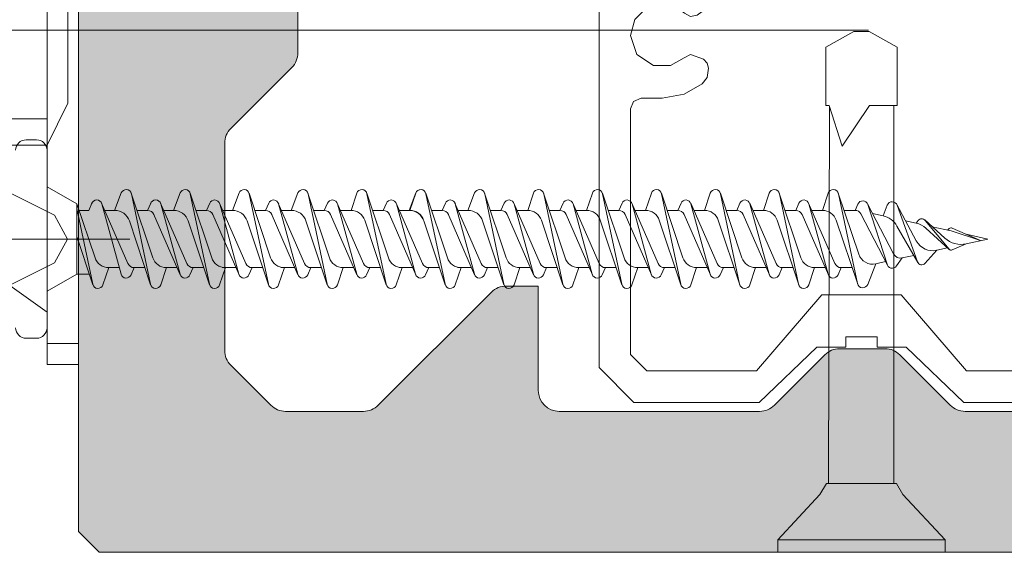
# Model space of a CAD drawing. Units: millimetres. Extents: x -2150 to 850, y 4140 to 5316.
# Drawn here: x 370 to 379, y 4214 to 4220 of the extents above; entities that cross this region are included whole.
import ezdxf

# ---------------------------------------------------------------- set-up
doc = ezdxf.new("R2010")
doc.units = ezdxf.units.MM
doc.header["$LTSCALE"] = 5.08
doc.layers.add('ルーバー', color=30, linetype='Continuous', lineweight=0)
doc.layers.add('一般', color=7, linetype='Continuous', lineweight=0)

# ---------------------------------------------------------------- blocks, each defined once
blk = doc.blocks.new('グループ-252-1')
at = {"layer": 'ルーバー', "linetype": 'Continuous', "lineweight": 0}
h = blk.add_hatch(color=254, dxfattribs=at)
h.paths.add_polyline_path([(1853.158301846165, 21072.24446162907), (1926.158292806177, 21072.24446162907), (1927.158297345279, 21073.24446599945), (1927.158297345279, 21121.24445725904), (1926.158292806412, 21122.24446162907), (1853.158301883979, 21122.24446162907), (1852.158297345279, 21121.2444572592), (1852.158297345279, 21073.24446597344)])
edge = h.paths.add_edge_path()
edge.add_line((1919.865404126465, 21101.95156841026), (1916.951190564092, 21099.03735484788))
edge.add_arc((1917.658297345277, 21098.33024806669), 0.9999999999998472, 134.9999999998342, 179.9999999997916)
edge.add_line((1916.658297345278, 21098.3302480667), (1916.658297345278, 21096.15867519144))
edge.add_arc((1917.658297345267, 21096.15867519144), 0.9999999999888587, 180, 225.0000000003869)
edge.add_line((1916.951190564092, 21095.45156841026), (1919.865404126468, 21092.53735484788))
edge.add_arc((1919.158297345263, 21091.83024806669), 1.000000000015461, 4.16889633925166e-10, 44.99999999949341, ccw=False)
edge.add_line((1920.158297345279, 21091.8302480667), (1920.158297345277, 21081.90867519144))
edge.add_arc((1919.158297345304, 21081.90867519143), 0.9999999999707465, -45.00000000035931, 1.042224084812915e-09, ccw=False)
edge.add_line((1919.865404126465, 21081.20156841026), (1917.951190564092, 21079.28735484789))
edge.add_arc((1917.244083782905, 21079.99446162907), 1, 270.0000000000391, 315.0000000000921, ccw=False)
edge.add_line((1917.244083782905, 21078.99446162907), (1913.522510907652, 21078.99446162907))
edge.add_arc((1913.522510907653, 21079.99446162907), 0.999999999999365, 224.9999999998986, 269.9999999999609, ccw=False)
edge.add_line((1912.815404126465, 21079.28735484789), (1907.401190564092, 21084.70156841026))
edge.add_arc((1906.694083782904, 21083.99446162907), 0.999999999999365, 44.99999999989868, 89.99999999996092)
edge.add_line((1906.694083782905, 21084.99446162907), (1905.158297345279, 21084.99446162907))
edge.add_line((1905.158297345279, 21084.99446162907), (1905.158297345279, 21079.99446162907))
edge.add_arc((1904.158297345273, 21079.99446162908), 1.000000000007276, 270.0000000002866, 359.9999999995831, ccw=False)
edge.add_line((1904.158297345278, 21078.99446162907), (1894.572510907651, 21078.99446162907))
edge.add_arc((1894.572510907655, 21079.99446162908), 1.000000000013835, 225.0000000005435, 269.99999999979156, ccw=False)
edge.add_line((1893.865404126465, 21079.28735484788), (1891.451190564092, 21081.70156841026))
edge.add_arc((1890.744083782905, 21080.99446162907), 0.9999999999988827, 44.9999999999263, 89.99999999997397)
edge.add_line((1890.744083782906, 21081.99446162907), (1888.572510907652, 21081.99446162907))
edge.add_arc((1888.572510907652, 21080.99446162907), 1, 90.00000000003908, 135.0000000000921)
edge.add_line((1887.865404126465, 21081.70156841026), (1885.451190564092, 21079.28735484789))
edge.add_arc((1884.744083782905, 21079.99446162907), 1, 270.0000000000391, 315.0000000001013, ccw=False)
edge.add_line((1884.744083782905, 21078.99446162907), (1875.158297345278, 21078.99446162907))
edge.add_arc((1875.158297345284, 21079.99446162908), 1.00000000000523, 180.0000000004169, 269.9999999997004, ccw=False)
edge.add_line((1874.158297345278, 21079.99446162907), (1874.158297345278, 21084.99446162907))
edge.add_line((1874.158297345278, 21084.99446162907), (1872.622510907652, 21084.99446162907))
edge.add_arc((1872.622510907653, 21083.99446162907), 1, 90.00000000003908, 135.0000000000921)
edge.add_line((1871.915404126466, 21084.70156841026), (1866.501190564094, 21079.28735484788))
edge.add_arc((1865.794083782916, 21079.99446162906), 0.999999999992724, 269.9999999994268, 314.9999999997513, ccw=False)
edge.add_line((1865.794083782906, 21078.99446162907), (1862.072510907652, 21078.99446162907))
edge.add_arc((1862.072510907652, 21079.99446162907), 0.9999999999988827, 224.9999999999263, 269.99999999997397, ccw=False)
edge.add_line((1861.365404126465, 21079.28735484789), (1859.451190564092, 21081.20156841026))
edge.add_arc((1860.158297345277, 21081.90867519145), 0.9999999999984084, 180.0000000002084, 225.0000000001566, ccw=False)
edge.add_line((1859.158297345279, 21081.90867519144), (1859.158297345278, 21091.8302480667))
edge.add_arc((1860.158297345277, 21091.83024806669), 1.000000000000008, 134.9999999998434, 179.9999999997916, ccw=False)
edge.add_line((1859.451190564092, 21092.53735484788), (1862.365404126467, 21095.45156841026))
edge.add_arc((1861.658297345263, 21096.15867519145), 1.000000000016568, 315.0000000004974, 359.9999999995831)
edge.add_line((1862.658297345278, 21096.15867519144), (1862.658297345279, 21098.3302480667))
edge.add_arc((1861.658297345284, 21098.3302480667), 0.9999999999949978, 359.9999999997916, 405.0000000001566)
edge.add_line((1862.365404126465, 21099.03735484789), (1859.45119056409, 21101.95156841026))
edge.add_arc((1860.158297345295, 21102.65867519145), 1.000000000016371, 180.0000000004169, 224.9999999994934, ccw=False)
edge.add_line((1859.158297345278, 21102.65867519144), (1859.158297345278, 21112.5802480667))
edge.add_arc((1860.158297345277, 21112.58024806669), 1.000000000000008, 134.9999999998434, 179.9999999997916, ccw=False)
edge.add_line((1859.451190564092, 21113.28735484788), (1861.365404126465, 21115.20156841026))
edge.add_arc((1862.072510907652, 21114.49446162907), 1, 90.00000000003911, 135.0000000000921, ccw=False)
edge.add_line((1862.072510907652, 21115.49446162907), (1865.794083782906, 21115.49446162907))
edge.add_arc((1865.794083782905, 21114.49446162907), 0.9999999999992042, 44.999999999907914, 89.99999999996089, ccw=False)
edge.add_line((1866.501190564092, 21115.20156841026), (1871.915404126466, 21109.78735484789))
edge.add_arc((1872.622510907652, 21110.49446162907), 0.9999999999988827, 224.9999999999263, 269.9999999999739)
edge.add_line((1872.622510907652, 21109.49446162907), (1874.158297345278, 21109.49446162907))
edge.add_line((1874.158297345278, 21109.49446162907), (1874.158297345278, 21114.49446162907))
edge.add_arc((1875.158297345276, 21114.49446162907), 1, 89.99999999986971, 179.9999999997916, ccw=False)
edge.add_line((1875.158297345278, 21115.49446162907), (1884.744083782908, 21115.49446162907))
edge.add_arc((1884.744083782909, 21114.49446162909), 0.9999999999831264, 44.999999999355225, 90.00000000006509, ccw=False)
edge.add_line((1885.451190564092, 21115.20156841026), (1887.865404126465, 21112.78735484789))
edge.add_arc((1888.572510907652, 21113.49446162907), 0.999999999999365, 224.9999999998987, 269.9999999999609)
edge.add_line((1888.572510907652, 21112.49446162907), (1890.744083782906, 21112.49446162907))
edge.add_arc((1890.744083782905, 21113.49446162907), 1, 270.0000000000521, 315.0000000000921)
edge.add_line((1891.451190564092, 21112.78735484789), (1893.865404126465, 21115.20156841026))
edge.add_arc((1894.572510907652, 21114.49446162907), 1, 90.00000000003911, 135.0000000001013, ccw=False)
edge.add_line((1894.572510907652, 21115.49446162907), (1904.158297345279, 21115.49446162907))
edge.add_arc((1904.158297345274, 21114.49446162906), 1.000000000005002, 4.16889633925166e-10, 89.9999999997134, ccw=False)
edge.add_line((1905.158297345279, 21114.49446162907), (1905.158297345279, 21109.49446162907))
edge.add_line((1905.158297345279, 21109.49446162907), (1906.694083782905, 21109.49446162907))
edge.add_arc((1906.694083782904, 21110.49446162907), 1, 270.0000000000391, 315.0000000001013)
edge.add_line((1907.401190564092, 21109.78735484789), (1912.815404126465, 21115.20156841026))
edge.add_arc((1913.522510907653, 21114.49446162907), 1, 90.00000000003911, 135.0000000001013, ccw=False)
edge.add_line((1913.522510907652, 21115.49446162907), (1917.244083782905, 21115.49446162907))
edge.add_arc((1917.244083782905, 21114.49446162907), 0.9999999999992042, 44.999999999907914, 89.99999999996089, ccw=False)
edge.add_line((1917.951190564092, 21115.20156841026), (1919.865404126465, 21113.28735484788))
edge.add_arc((1919.15829734528, 21112.58024806669), 0.9999999999986358, 2.0838797354372218e-10, 45.000000000147395, ccw=False)
edge.add_line((1920.158297345279, 21112.5802480667), (1920.158297345279, 21102.65867519144))
edge.add_arc((1919.158297345281, 21102.65867519145), 1.000000000000008, 314.9999999998434, 359.99999999979156, ccw=False)
at = {"layer": 'ルーバー', "color": 7, "linetype": 'Continuous', "lineweight": 0, "flags": 128}
blk.add_lwpolyline([(1853.158301846165, 21072.24446162907), (1926.158292806177, 21072.24446162907), (1927.158297345279, 21073.24446599945), (1927.158297345279, 21121.24445725904), (1926.158292806412, 21122.24446162907), (1853.158301883979, 21122.24446162907), (1852.158297345279, 21121.2444572592), (1852.158297345279, 21073.24446597344)], close=True, dxfattribs=at)
blk.add_lwpolyline([(1904.158297345278, 21078.99446162907), (1894.572510907651, 21078.99446162907, -0.1989123673762472), (1893.865404126465, 21079.28735484788), (1891.451190564092, 21081.70156841026, 0.1989123673798741), (1890.744083782906, 21081.99446162907), (1888.572510907652, 21081.99446162907, 0.1989123673798986), (1887.865404126465, 21081.70156841026), (1885.451190564092, 21079.28735484789, -0.1989123673799404), (1884.744083782905, 21078.99446162907), (1875.158297345278, 21078.99446162907, -0.4142135623694322), (1874.158297345278, 21079.99446162907), (1874.158297345278, 21084.99446162907), (1872.622510907652, 21084.99446162907, 0.1989123673798986), (1871.915404126466, 21084.70156841026), (1866.501190564094, 21079.28735484788, -0.1989123673811299), (1865.794083782906, 21078.99446162907), (1862.072510907652, 21078.99446162907, -0.1989123673798741), (1861.365404126465, 21079.28735484789), (1859.451190564092, 21081.20156841026, -0.1989123673794229), (1859.158297345279, 21081.90867519144), (1859.158297345278, 21091.8302480667, -0.1989123673794229), (1859.451190564092, 21092.53735484788), (1862.365404126467, 21095.45156841026, 0.1989123673755107), (1862.658297345278, 21096.15867519144), (1862.658297345279, 21098.3302480667, 0.1989123673813138)], format="xyb", dxfattribs=at)
blk = doc.blocks.new('グループ-253-1')
at = {"layer": '一般', "color": 2, "linetype": 'Continuous', "lineweight": 0}
for p, q in [((1889.255305387626, 21097.18046162913), (1887.916162387625, 21096.43031922913)), ((1889.255305387626, 21097.18046162913), (1889.977018387625, 21097.18046162913)), ((1891.316162387627, 21096.43031922913), (1889.977018387625, 21097.18046162913)), ((1887.916162387625, 21093.64446162913), (1887.916162387625, 21096.43031922913)), ((1891.316162387627, 21093.64446162913), (1891.316162387627, 21096.43031922913)), ((1888.07428836481, 21093.64446162913), (1887.916162387625, 21093.64446162913)), ((1888.041466538679, 21075.54869472566), (1888.090432247792, 21093.59393697793)), ((1888.698893805879, 21091.68966722913), (1888.07428836481, 21093.64446162913)), ((1888.698893805879, 21091.68966722913), (1890.002534005879, 21093.64446162913)), ((1891.316162387627, 21093.64446162913), (1890.002534005879, 21093.64446162913)), ((1891.161502761262, 21075.54446162913), (1891.161502761262, 21093.64446162913)), ((1887.936162387626, 21075.54446162913), (1887.631843521723, 21075.01736589169)), ((1887.936162387626, 21075.54446162913), (1891.296162387626, 21075.54446162913)), ((1891.600481253529, 21075.01736589169), (1891.296162387626, 21075.54446162913)), ((1887.631843521726, 21075.01736589169), (1885.616162387626, 21072.84446162913)), ((1893.616162387626, 21072.84446162913), (1891.600481253522, 21075.01736589169)), ((1885.616162387626, 21072.84446162913), (1885.616162387626, 21072.24446162913)), ((1893.616162387626, 21072.84446162913), (1885.616162387626, 21072.84446162913)), ((1893.616162387626, 21072.24446162913), (1893.616162387626, 21072.84446162913)), ((1885.616162387626, 21072.24446162913), (1893.616162387626, 21072.24446162913))]:
    blk.add_line(p, q, dxfattribs=at)
blk = doc.blocks.new('グループ-254-1')
at = {"layer": '一般', "color": 17}
blk.add_blockref('グループ-253-1', (0, 0), dxfattribs=at)
blk = doc.blocks.new('グループ-255-1')
at = {"layer": '一般', "color": 4, "linetype": 'Continuous', "lineweight": 0, "flags": 128}
for points in [[(1902.166362387627, 21112.89844279309), (1902.166362387627, 21081.09121591309), (1900.499695827625, 21079.42454935309), (1894.515760467625, 21079.42454935309), (1891.754716467626, 21082.06009135309), (1890.369174387627, 21082.06009135309), (1890.369174387627, 21082.56209935309), (1888.863150387625, 21082.56209935309), (1888.863150387625, 21082.06009135309), (1887.477608307626, 21082.06009135309), (1884.716564307627, 21079.42454935309), (1878.732628947627, 21079.42454935309), (1877.065962387624, 21081.09121591309), (1877.065962387624, 21112.89844279309), (1878.732628947627, 21114.56510935309), (1884.716564307627, 21114.56510935309), (1887.477608307626, 21111.92956735309), (1888.863150387625, 21111.92956735309), (1888.863150387625, 21111.42755935309), (1890.369174387627, 21111.42755935309), (1890.369174387627, 21111.92956735309), (1891.754716467626, 21111.92956735309), (1894.515760467625, 21114.56510935309), (1900.499695827625, 21114.56510935309)], [(1900.158330387626, 21100.00687735309), (1900.513303648634, 21100.15391209208), (1900.660338387625, 21100.50888535309), (1900.660338387625, 21112.27462722703), (1899.875880261568, 21113.05908535309), (1894.637568033683, 21113.05908535309), (1891.515568609179, 21109.41959926584), (1887.716756166073, 21109.41959926584), (1884.594756741569, 21113.05908535309), (1879.356444513684, 21113.05908535309), (1878.571986387627, 21112.27462722703), (1878.571986387627, 21100.50888535309), (1878.719021126618, 21100.15391209208), (1879.073994387626, 21100.00687735309), (1880.078010387625, 21100.00687735309), (1881.12776339832, 21099.81802820738), (1882.045881747626, 21099.27516166764), (1882.306925907626, 21098.705078589), (1882.23966958853, 21098.3205247825), (1881.761796407501, 21097.96696366492), (1881.442998547195, 21097.90430603291), (1881.152596902529, 21098.04999384764), (1880.831022387626, 21098.2990843958), (1880.078010387625, 21098.50085335309), (1879.324998387628, 21098.2990843958), (1878.773755344916, 21097.74784135309), (1878.571986387627, 21096.99482935309), (1878.877610263739, 21096.08535267326), (1879.667688957325, 21095.54577979824), (1880.488331817925, 21095.54577979824), (1881.12776339832, 21095.91495579331), (1881.442998547195, 21096.08535267326), (1882.055921907625, 21095.85288160458), (1882.23966958853, 21095.66913392368), (1882.306925907626, 21095.41812992368), (1882.238561539362, 21094.97107622166), (1881.998095810025, 21094.67411715099), (1881.12776339832, 21094.1716304988), (1880.078010387625, 21093.98278135309), (1879.073994387626, 21093.98278135309), (1878.719021126618, 21093.8357466141), (1878.571986387627, 21093.48077335309), (1878.571986387627, 21081.71503147915), (1879.356444513684, 21080.93057335309), (1884.594756741569, 21080.93057335309), (1887.716756166073, 21084.57005944034), (1891.515568609179, 21084.57005944034), (1894.637568033683, 21080.93057335309), (1899.875880261568, 21080.93057335309), (1900.660338387625, 21081.71503147915), (1900.660338387625, 21093.48077335309), (1900.513303648634, 21093.8357466141), (1900.158330387626, 21093.98278135309), (1899.154314387627, 21093.98278135309), (1898.104561376932, 21094.1716304988), (1897.234228965227, 21094.67411715099), (1896.993763235893, 21094.97107622166), (1896.925398867626, 21095.41812992368), (1896.992655186722, 21095.66913392368), (1897.176402867627, 21095.85288160458), (1897.789326228057, 21096.08535267326), (1898.104561376932, 21095.91495579331), (1898.743992957327, 21095.54577979824), (1899.564635817927, 21095.54577979824), (1900.354714511513, 21096.08535267326), (1900.660338387625, 21096.99482935309), (1900.458569430336, 21097.74784135309), (1899.907326387624, 21098.2990843958), (1899.154314387627, 21098.50085335309), (1898.401302387626, 21098.2990843958), (1898.079727872723, 21098.04999384764), (1897.789326228057, 21097.90430603291), (1897.470528367751, 21097.96696366492), (1896.992655186722, 21098.3205247825), (1896.925398867626, 21098.705078589), (1897.186443027626, 21099.27516166764), (1898.104561376932, 21099.81802820738), (1899.154314387627, 21100.00687735309)]]:
    blk.add_lwpolyline(points, close=True, dxfattribs=at)
at = {"layer": '一般', "color": 2}
blk.add_blockref('グループ-254-1', (0, 0), dxfattribs=at)
blk = doc.blocks.new('グループ-5036-1')
at = {"layer": '一般', "color": 2, "lineweight": 0}
for p, q in [((1859.530869116996, 21088.61446140592), (1859.846656116995, 21089.45045240592)), ((1860.324564116996, 21089.44098540592), (1861.355485116997, 21086.34622940592)), ((1861.245739116996, 21085.07581740592), (1860.332118116996, 21089.41310440592)), ((1862.342232117022, 21088.61446140592), (1862.658019117021, 21089.45045240592)), ((1863.135927117019, 21089.44098540592), (1864.16684811702, 21086.34622940592)), ((1864.057102117022, 21085.07581740592), (1863.143481117022, 21089.41310440592)), ((1865.199325117021, 21088.61446140592), (1865.474656117021, 21089.44098540592)), ((1865.955927117022, 21089.44098540592), (1866.98684811702, 21086.34622940592)), ((1866.877102117021, 21085.07581740592), (1865.963481117022, 21089.41310440592)), ((1868.01932511702, 21088.61446140592), (1868.294656117021, 21089.44098540592)), ((1858.906413116994, 21088.96222640592), (1860.167266116994, 21086.07144940592)), ((1859.839277116997, 21085.56118940592), (1858.918580116995, 21088.92773340592)), ((1861.109761116997, 21088.61446140592), (1861.261444116997, 21088.96222640592)), ((1861.717776117021, 21088.96222640592), (1862.97862911702, 21086.07144940592)), ((1862.650640117019, 21085.56118940592), (1861.729943117021, 21088.92773340592)), ((1863.92112411702, 21088.61446140592), (1864.07280711702, 21088.96222640592)), ((1864.53777611702, 21088.96222640592), (1865.79862911702, 21086.07144940592)), ((1865.470640117019, 21085.56118940592), (1864.549943117021, 21088.92773340592)), ((1866.741124117019, 21088.61446140592), (1866.892807117019, 21088.96222640592)), ((1867.35777611702, 21088.96222640592), (1868.61862911702, 21086.07144940592)), ((1868.290640117018, 21085.56118940592), (1867.369943117021, 21088.92773340592)), ((1858.590590418313, 21088.41747336229), (1859.851444116997, 21085.52669640592)), ((1859.058096116994, 21088.61446140592), (1859.530869116996, 21088.61446140592)), ((1859.058096116994, 21088.61446140592), (1859.567962116995, 21088.61446140592)), ((1860.599895116997, 21088.61446140592), (1861.109761116997, 21088.61446140592)), ((1861.374687780371, 21088.4799850082), (1862.66280711702, 21085.52669640592)), ((1861.869459117021, 21088.61446140592), (1862.342232117022, 21088.61446140592)), ((1861.878096116994, 21088.61446140592), (1862.387962116994, 21088.61446140592)), ((1863.411258117019, 21088.61446140592), (1863.92112411702, 21088.61446140592)), ((1864.22195411702, 21088.41747340592), (1865.48280711702, 21085.52669640592)), ((1864.68945911702, 21088.61446140592), (1865.199325117021, 21088.61446140592)), ((1866.231258117019, 21088.61446140592), (1866.741124117019, 21088.61446140592)), ((1867.041954117019, 21088.41747340592), (1868.302807117019, 21085.52669640592)), ((1867.50945911702, 21088.61446140592), (1868.01932511702, 21088.61446140592)), ((1860.234095116997, 21088.10750140592), (1861.253293116995, 21085.04793740592)), ((1863.04545811702, 21088.10750140592), (1864.064656117022, 21085.04793740592)), ((1865.85373511702, 21088.14269340592), (1866.884656117021, 21085.04793740592)), ((1859.038118116994, 21085.87446140592), (1859.699761116997, 21085.87446140592)), ((1860.468096116994, 21085.87446140592), (1860.316413116994, 21085.52669640592)), ((1860.468096116994, 21085.87446140592), (1860.977962116995, 21085.87446140592)), ((1862.009895116997, 21085.87446140592), (1861.734564116996, 21085.04793740592)), ((1861.84948111702, 21085.87446140592), (1862.51112411702, 21085.87446140592)), ((1863.27945911702, 21085.87446140592), (1863.12777611702, 21085.52669640592)), ((1863.27945911702, 21085.87446140592), (1863.789325117021, 21085.87446140592)), ((1864.821258117019, 21085.87446140592), (1864.545927117022, 21085.04793740592)), ((1864.821258117019, 21085.87446140592), (1865.331124117019, 21085.87446140592)), ((1866.09945911702, 21085.87446140592), (1865.94777611702, 21085.52669640592)), ((1866.09945911702, 21085.87446140592), (1866.60932511702, 21085.87446140592)), ((1867.641258117019, 21085.87446140592), (1867.365927117022, 21085.04793740592)), ((1867.641258117019, 21085.87446140592), (1868.151124117019, 21085.87446140592)), ((1868.91945911702, 21085.87446140592), (1868.76777611702, 21085.52669640592))]:
    blk.add_line(p, q, dxfattribs=at)
for centre, radius, start, end in [((1860.083928116997, 21089.36082540592), 0.2536359999998608, 11.89507900040934, 159.3064520003951), ((1862.89529111702, 21089.36082540592), 0.2536359999998608, 11.89507900040934, 159.3064520001047), ((1865.71529111702, 21089.36082540592), 0.2536359999998608, 11.89507900040934, 161.5761289995586), ((1868.535291117019, 21089.36082540592), 0.2536359999998608, 11.89507900040934, 161.5761289995586), ((1861.493928116997, 21088.86082540592), 0.2536360000006023, 15.29547000035892, 156.4348960004028), ((1864.30529111702, 21088.86082540592), 0.2536360000006023, 15.29547000035892, 156.4348960000742), ((1867.12529111702, 21088.86082540592), 0.2536360000006023, 15.29547000035892, 156.4348960000742), ((1859.530869116996, 21087.87324340592), 0.7412179999993335, 18.42387100003382, 90), ((1861.109761116997, 21088.28626240592), 0.3281989999990541, 23.56510399958804, 89.99999999999999), ((1862.342232117022, 21087.87324340592), 0.7412179999993335, 18.42387100003382, 90), ((1863.92112411702, 21088.28626240592), 0.3281989999990541, 23.56510399958804, 89.99999999999999), ((1865.199325117021, 21087.92469740592), 0.6897639999988859, 18.42387099996089, 90), ((1866.741124117019, 21088.28626240592), 0.3281989999990541, 23.56510399958804, 89.99999999999999), ((1868.01932511702, 21087.92469740592), 0.6897639999988859, 18.42387099996089, 90), ((1860.468096116994, 21086.20266040592), 0.3281990000005085, 203.5651040001702, 270), ((1862.009895116997, 21086.56422540592), 0.6897639999988859, 198.4238709999609, 270), ((1863.27945911702, 21086.20266040592), 0.3281990000005085, 203.5651040001702, 270), ((1864.821258117019, 21086.56422540592), 0.6897639999988859, 198.4238709999609, 270), ((1866.09945911702, 21086.20266040592), 0.3281990000005085, 203.5651040001702, 270), ((1867.641258117019, 21086.56422540592), 0.6897639999988859, 198.4238709999609, 270), ((1868.91945911702, 21086.20266040592), 0.3281990000005085, 203.5651040001702, 270), ((1860.083928116997, 21085.62809740592), 0.2536359999996426, 195.2954699995662, 336.4348960000742), ((1862.89529111702, 21085.62809740592), 0.2536359999996426, 195.2954699995662, 336.4348960000742), ((1865.71529111702, 21085.62809740592), 0.2536359999996426, 195.2954699995662, 336.4348960004028), ((1868.535291117019, 21085.62809740592), 0.2536359999996426, 195.2954699995662, 336.4348960004028), ((1861.493928116997, 21085.12809740592), 0.2536360000034206, 191.8950790002399, 341.5761290003384), ((1864.30529111702, 21085.12809740592), 0.2536359999998608, 191.8950790004094, 341.5761290003384), ((1867.12529111702, 21085.12809740592), 0.2536359999998608, 191.8950790004094, 341.5761290003384)]:
    blk.add_arc(centre, radius, start, end, dxfattribs=at)
blk = doc.blocks.new('グループ-5037-1')
at = {"layer": '一般', "color": 2, "lineweight": 0}
for p, q in [((1850.158297345279, 21091.99446161631), (1849.658297345279, 21091.99446161631)), ((1850.658297345279, 21082.99446161631), (1850.658297345279, 21091.49446161631)), ((1850.658297345279, 21089.74446161631), (1852.078579345278, 21088.92446161631)), ((1853.8928750347, 21088.61446761931), (1854.2086620347, 21089.45045861931)), ((1854.686570034701, 21089.44099161931), (1855.717491034702, 21086.34623561931)), ((1855.6077450347, 21085.07582361931), (1854.694124034701, 21089.41311061931)), ((1856.710869116996, 21088.61446140592), (1857.026656116996, 21089.45045240592)), ((1857.504564116996, 21089.44098540592), (1858.535485116994, 21086.34622940592)), ((1858.425739116996, 21085.07581740592), (1857.512118116996, 21089.41310440592)), ((1867.981969345252, 21088.61446161631), (1868.297756345251, 21089.45045261631)), ((1868.775664345252, 21089.44098561631), (1869.806585345254, 21086.34622961631)), ((1869.696839345252, 21085.07581761631), (1868.783218345252, 21089.41310461631)), ((1870.793332345278, 21088.61446161631), (1871.109119345278, 21089.45045261631)), ((1871.587027345278, 21089.44098561631), (1872.617948345276, 21086.34622961631)), ((1872.508202345278, 21085.07581761631), (1871.594581345278, 21089.41310461631)), ((1873.650425345277, 21088.61446161631), (1873.925756345277, 21089.44098561631)), ((1874.407027345278, 21089.44098561631), (1875.437948345276, 21086.34622961631)), ((1875.328202345278, 21085.07581761631), (1874.414581345278, 21089.41310461631)), ((1876.470425345276, 21088.61446161631), (1876.745756345277, 21089.44098561631)), ((1877.227027345278, 21089.44098561631), (1878.257948345276, 21086.34622961631)), ((1878.148202345277, 21085.07581761631), (1877.234581345278, 21089.41310461631)), ((1879.290425345276, 21088.61446161631), (1879.565756345277, 21089.44098561631)), ((1880.047027345277, 21089.44098561631), (1881.077948345279, 21086.34622961631)), ((1880.968202345277, 21085.07581761631), (1880.054581345277, 21089.41310461631)), ((1882.110425345276, 21088.61446161631), (1882.385756345277, 21089.44098561631)), ((1882.867027345277, 21089.44098561631), (1883.897948345279, 21086.34622961631)), ((1883.788202345277, 21085.07581761631), (1882.874581345277, 21089.41310461631)), ((1884.930425345276, 21088.61446161631), (1885.205756345276, 21089.44098561631)), ((1885.687027345277, 21089.44098561631), (1886.717948345278, 21086.34622961631)), ((1886.608202345276, 21085.07581761631), (1885.694581345277, 21089.41310461631)), ((1887.750425345279, 21088.61446161631), (1888.025756345276, 21089.44098561631)), ((1888.506829345279, 21089.44157761631), (1889.490870345278, 21086.51159761631)), ((1889.428287345276, 21085.10987261631), (1888.514496345277, 21089.41350561631)), ((1852.078579345278, 21085.56446161631), (1852.078579345278, 21088.92446161631)), ((1852.078579345278, 21088.92446161631), (1852.953340436794, 21086.34623561931)), ((1852.653775417009, 21088.61446761931), (1852.805458417006, 21088.96223261931)), ((1853.268421499302, 21088.96222640592), (1854.529274499302, 21086.07144940592)), ((1854.201285499301, 21085.56118940592), (1853.280588499299, 21088.92773340592)), ((1855.471767034702, 21088.61446761931), (1855.623450034702, 21088.96223261931)), ((1856.086413116995, 21088.96222640592), (1857.347266116994, 21086.07144940592)), ((1857.019277116997, 21085.56118940592), (1856.098580116995, 21088.92773340592)), ((1858.289761116997, 21088.61446140592), (1858.441444116997, 21088.96222640592)), ((1867.357513345254, 21088.96222661631), (1868.618366345254, 21086.07144961631)), ((1868.290377345253, 21085.56118961631), (1867.369680345251, 21088.92773361631)), ((1869.560861345253, 21088.61446161631), (1869.712544345253, 21088.96222661631)), ((1870.168876345277, 21088.96222661631), (1871.429729345276, 21086.07144961631)), ((1871.101740345279, 21085.56118961631), (1870.181043345277, 21088.92773361631)), ((1872.372224345276, 21088.61446161631), (1872.523907345276, 21088.96222661631)), ((1872.988876345276, 21088.96222661631), (1874.249729345276, 21086.07144961631)), ((1873.921740345279, 21085.56118961631), (1873.001043345277, 21088.92773361631)), ((1875.192224345275, 21088.61446161631), (1875.343907345276, 21088.96222661631)), ((1875.808876345276, 21088.96222661631), (1877.069729345276, 21086.07144961631)), ((1876.741740345278, 21085.56118961631), (1875.821043345277, 21088.92773361631)), ((1878.012224345279, 21088.61446161631), (1878.163907345279, 21088.96222661631)), ((1878.628876345276, 21088.96222661631), (1879.889729345276, 21086.07144961631)), ((1879.561740345278, 21085.56118961631), (1878.641043345277, 21088.92773361631)), ((1880.832224345279, 21088.61446161631), (1880.983907345279, 21088.96222661631)), ((1881.448876345275, 21088.96222661631), (1882.709729345279, 21086.07144961631)), ((1882.381740345278, 21085.56118961631), (1881.461043345276, 21088.92773361631)), ((1883.652224345278, 21088.61446161631), (1883.803907345278, 21088.96222661631)), ((1884.268876345279, 21088.96222661631), (1885.529729345279, 21086.07144961631)), ((1885.201740345277, 21085.56118961631), (1884.281043345276, 21088.92773361631)), ((1886.472224345278, 21088.61446161631), (1886.623907345278, 21088.96222661631)), ((1888.348898345277, 21086.07335661631), (1887.088876345279, 21088.96222661631)), ((1888.021740345277, 21085.56118961631), (1887.101043345276, 21088.92773361631)), ((1889.309448345277, 21088.61446161631), (1889.444418345276, 21088.91972761631)), ((1889.901481345278, 21088.93406561631), (1891.148120345279, 21086.53369561631)), ((1890.861302345278, 21085.98534561631), (1889.917660345276, 21088.89539961631)), ((1890.649826345278, 21088.35481261631), (1890.850108345276, 21088.86806061631)), ((1891.310041345278, 21088.89549161631), (1892.240282345276, 21087.15646161631)), ((1852.843594436796, 21085.07582361931), (1852.078579345278, 21088.7076250022)), ((1852.197750436793, 21088.61446761931), (1852.653775417009, 21088.61446761931)), ((1853.420104499302, 21088.61446140592), (1853.8928774993, 21088.61446140592)), ((1853.422110417006, 21088.61446761931), (1853.931976417007, 21088.61446761931)), ((1854.961901034701, 21088.61446761931), (1855.471767034702, 21088.61446761931)), ((1855.757028838445, 21088.44856552909), (1857.031444116998, 21085.52669640592)), ((1856.238096116995, 21088.61446140592), (1856.710869116996, 21088.61446140592)), ((1856.240102034702, 21088.61446761931), (1856.749968034703, 21088.61446761931)), ((1857.779895116997, 21088.61446140592), (1858.289761116997, 21088.61446140592)), ((1867.041690646569, 21088.41747357268), (1868.302544345253, 21085.52669661631)), ((1867.509196345254, 21088.61446161631), (1867.981969345252, 21088.61446161631)), ((1867.509196345254, 21088.61446161631), (1868.019062345254, 21088.61446161631)), ((1869.050995345253, 21088.61446161631), (1869.560861345253, 21088.61446161631)), ((1869.825788008628, 21088.47998521859), (1871.113907345276, 21085.52669661631)), ((1870.320559345277, 21088.61446161631), (1870.793332345278, 21088.61446161631)), ((1870.329196345254, 21088.61446161631), (1870.839062345254, 21088.61446161631)), ((1871.862358345275, 21088.61446161631), (1872.372224345276, 21088.61446161631)), ((1872.673054345276, 21088.41747361631), (1873.933907345276, 21085.52669661631)), ((1873.140559345276, 21088.61446161631), (1873.650425345277, 21088.61446161631)), ((1874.682358345279, 21088.61446161631), (1875.192224345275, 21088.61446161631)), ((1875.493054345276, 21088.41747361631), (1876.753907345279, 21085.52669661631)), ((1875.960559345276, 21088.61446161631), (1876.470425345276, 21088.61446161631)), ((1877.502358345278, 21088.61446161631), (1878.012224345279, 21088.61446161631)), ((1878.313054345279, 21088.41747361631), (1879.573907345279, 21085.52669661631)), ((1878.780559345276, 21088.61446161631), (1879.290425345276, 21088.61446161631)), ((1880.322358345278, 21088.61446161631), (1880.832224345279, 21088.61446161631)), ((1881.133054345279, 21088.41747361631), (1882.393907345278, 21085.52669661631)), ((1881.600559345276, 21088.61446161631), (1882.110425345276, 21088.61446161631)), ((1883.142358345278, 21088.61446161631), (1883.652224345278, 21088.61446161631)), ((1883.953054345278, 21088.41747361631), (1885.213907345278, 21085.52669661631)), ((1884.420559345279, 21088.61446161631), (1884.930425345276, 21088.61446161631)), ((1885.962358345278, 21088.61446161631), (1886.472224345278, 21088.61446161631)), ((1886.773054345278, 21088.41747361631), (1888.033907345278, 21085.52669661631)), ((1887.240559345279, 21088.61446161631), (1887.750425345279, 21088.61446161631)), ((1889.309448345277, 21088.61446161631), (1888.784618345278, 21088.61446161631)), ((1889.581782345278, 21088.44902761631), (1890.861302345278, 21085.98534561631)), ((1890.144088345278, 21088.46693261631), (1890.649826345278, 21088.35481261631)), ((1892.294896345276, 21086.15184061631), (1891.325195345278, 21088.86132261631)), ((1854.595777055292, 21088.10848018376), (1855.6152990347, 21085.04794361931)), ((1857.414095116997, 21088.10750140592), (1858.433293116996, 21085.04793740592)), ((1868.685195345253, 21088.10750161631), (1869.704393345251, 21085.04793761631)), ((1871.496558345276, 21088.10750161631), (1872.515756345278, 21085.04793761631)), ((1874.304835345276, 21088.14269361631), (1875.335756345277, 21085.04793761631)), ((1877.124835345276, 21088.14269361631), (1878.155756345277, 21085.04793761631)), ((1879.944835345279, 21088.14269361631), (1880.975756345277, 21085.04793761631)), ((1882.764835345279, 21088.14269361631), (1883.795756345276, 21085.04793761631)), ((1885.584835345278, 21088.14269361631), (1886.615756345276, 21085.04793761631)), ((1888.408395345275, 21088.14135561631), (1889.435953345277, 21085.08180061631)), ((1891.727001345276, 21088.11600861631), (1892.232430345277, 21088.00395761631)), ((1892.232430345277, 21088.00395761631), (1892.326910345277, 21088.12649161631)), ((1893.608289345277, 21087.28386661631), (1892.639482345276, 21088.15495461631)), ((1892.660894345277, 21088.13270661631), (1893.805998345277, 21086.75665061631)), ((1891.313772345278, 21087.86531561631), (1892.310495345278, 21086.11791861631)), ((1893.818538345276, 21086.74354961631), (1892.696454345278, 21087.76357361631)), ((1892.995584345277, 21087.83477061631), (1893.906391345277, 21087.63284961631)), ((1893.737717345277, 21087.67024361631), (1893.817461345276, 21087.74438361631)), ((1893.906391345277, 21087.63284961631), (1895.316391345277, 21087.16866261631)), ((1893.959166345277, 21087.76819961631), (1895.316391345277, 21087.16866261631)), ((1894.627446345276, 21087.47299561631), (1895.658297345279, 21087.24446161631)), ((1852.078579345278, 21087.36714418673), (1852.851148436795, 21085.04794361931)), ((1893.959166345277, 21086.72072361631), (1894.627446345276, 21087.01592761631)), ((1894.627446345276, 21087.01592761631), (1895.658297345279, 21087.24446161631)), ((1893.223501345277, 21086.70468061631), (1892.654639345277, 21086.07987561631)), ((1893.223501345277, 21086.70468061631), (1893.736249345278, 21086.81835361631)), ((1890.297282345276, 21086.05595261631), (1889.912675345277, 21085.07034861631)), ((1890.297282345276, 21086.05595261631), (1890.770183345277, 21086.16079261631)), ((1891.567991345277, 21086.33766261631), (1891.292338345276, 21085.95420161631)), ((1891.567991345277, 21086.33766261631), (1892.115870345278, 21086.45912461631)), ((1853.607750436793, 21085.87446761931), (1853.332419436792, 21085.04794361931)), ((1853.607748366998, 21085.87446140592), (1854.115610519089, 21085.87446140592)), ((1854.830104499302, 21085.87446140592), (1854.678421499302, 21085.52669640592)), ((1854.830104499302, 21085.87446140592), (1855.339970499303, 21085.87446140592)), ((1856.371901034701, 21085.87446761931), (1856.096570034701, 21085.04794361931)), ((1856.371898964902, 21085.87446140592), (1856.879761116998, 21085.87446140592)), ((1857.648096116995, 21085.87446140592), (1857.496413116995, 21085.52669640592)), ((1857.648096116995, 21085.87446140592), (1858.157962116995, 21085.87446140592)), ((1859.189895116997, 21085.87446140592), (1858.914564116996, 21085.04793740592)), ((1867.489218345254, 21085.87446161631), (1868.150861345253, 21085.87446161631)), ((1868.919196345254, 21085.87446161631), (1868.767513345254, 21085.52669661631)), ((1868.919196345254, 21085.87446161631), (1869.429062345254, 21085.87446161631)), ((1870.460995345253, 21085.87446161631), (1870.185664345252, 21085.04793761631)), ((1870.300581345276, 21085.87446161631), (1870.962224345276, 21085.87446161631)), ((1871.730559345277, 21085.87446161631), (1871.578876345277, 21085.52669661631)), ((1871.730559345277, 21085.87446161631), (1872.240425345277, 21085.87446161631)), ((1873.272358345279, 21085.87446161631), (1872.997027345278, 21085.04793761631)), ((1873.272358345279, 21085.87446161631), (1873.782224345276, 21085.87446161631)), ((1874.550559345276, 21085.87446161631), (1874.398876345276, 21085.52669661631)), ((1874.550559345276, 21085.87446161631), (1875.060425345277, 21085.87446161631)), ((1876.092358345279, 21085.87446161631), (1875.817027345278, 21085.04793761631)), ((1876.092358345279, 21085.87446161631), (1876.602224345279, 21085.87446161631)), ((1877.370559345276, 21085.87446161631), (1877.218876345276, 21085.52669661631)), ((1877.370559345276, 21085.87446161631), (1877.880425345276, 21085.87446161631)), ((1878.912358345278, 21085.87446161631), (1878.637027345278, 21085.04793761631)), ((1878.912358345278, 21085.87446161631), (1879.422224345279, 21085.87446161631)), ((1880.190559345276, 21085.87446161631), (1880.038876345276, 21085.52669661631)), ((1880.190559345276, 21085.87446161631), (1880.700425345276, 21085.87446161631)), ((1881.732358345278, 21085.87446161631), (1881.457027345277, 21085.04793761631)), ((1881.732358345278, 21085.87446161631), (1882.242224345278, 21085.87446161631)), ((1883.010559345275, 21085.87446161631), (1882.858876345279, 21085.52669661631)), ((1883.010559345275, 21085.87446161631), (1883.520425345276, 21085.87446161631)), ((1884.552358345278, 21085.87446161631), (1884.277027345277, 21085.04793761631)), ((1884.552358345278, 21085.87446161631), (1885.062224345278, 21085.87446161631)), ((1885.830559345279, 21085.87446161631), (1885.678876345279, 21085.52669661631)), ((1885.830559345279, 21085.87446161631), (1886.340425345275, 21085.87446161631)), ((1887.372358345277, 21085.87446161631), (1887.097027345277, 21085.04793761631)), ((1887.372358345277, 21085.87446161631), (1887.882224345278, 21085.87446161631)), ((1888.652639345277, 21085.87446161631), (1888.498365345276, 21085.52553361631)), ((1888.652639345277, 21085.87446161631), (1889.169736345277, 21085.87446161631)), ((1850.658297345279, 21084.74446161631), (1852.078579345278, 21085.56446161631)), ((1852.679086630109, 21085.56446161631), (1852.078579345278, 21085.56446161631)), ((1849.658297345279, 21082.49446161631), (1850.158297345279, 21082.49446161631))]:
    blk.add_line(p, q, dxfattribs=at)
at = {"layer": '一般', "color": 2, "linetype": 'Continuous', "lineweight": 0}
for p, q in [((1848.504157345276, 21089.64446161631), (1851.021298345277, 21088.38946161631)), ((1851.021298345277, 21088.38946161631), (1851.630105345277, 21087.24446161631)), ((1851.021298345277, 21086.09946161631), (1851.630105345277, 21087.24446161631)), ((1848.504157345276, 21084.84446161631), (1851.021298345277, 21086.09946161631))]:
    blk.add_line(p, q, dxfattribs=at)
at = {"layer": '一般', "color": 2, "lineweight": 0}
for centre, radius, start, end in [((1849.658297345279, 21091.49446161631), 0.5, 90, 180), ((1850.158297345279, 21091.49446161631), 0.5, 0, 90), ((1854.445934034702, 21089.36083161931), 0.2536359999998608, 11.89507900040934, 159.3064520001047), ((1857.263928116994, 21089.36082540592), 0.2536360000034206, 11.89507900023994, 159.3064520001047), ((1868.535028345254, 21089.36082561631), 0.2536359999998608, 11.89507900040934, 159.3064519993359), ((1871.346391345276, 21089.36082561631), 0.2536359999998608, 11.89507900040934, 159.3064519993359), ((1874.166391345276, 21089.36082561631), 0.2536360000034206, 11.89507900023994, 161.5761289995586), ((1876.986391345275, 21089.36082561631), 0.2536360000034206, 11.89507900023994, 161.5761289995586), ((1879.806391345279, 21089.36082561631), 0.2536359999998608, 11.89507900040934, 161.5761289998183), ((1882.626391345279, 21089.36082561631), 0.2536359999998608, 11.89507900040934, 161.5761289998183), ((1885.446391345278, 21089.36082561631), 0.2536359999998608, 11.89507900040934, 161.5761289998183), ((1888.266391345278, 21089.36082561631), 0.2536359999994462, 11.98757500029018, 161.5761289995586), ((1853.035936499302, 21088.86082540592), 0.2536360000006023, 15.29547000035892, 164.7045299996412), ((1855.853928116994, 21088.86082540592), 0.2536360000006023, 15.29547000035892, 164.7045299996412), ((1858.673928116998, 21088.86082540592), 0.2536359999970932, 15.29547000057571, 156.4348960004027), ((1869.945028345253, 21088.86082561631), 0.2536360000006023, 15.29547000035892, 156.4348959996495), ((1872.756391345276, 21088.86082561631), 0.2536360000006023, 15.29547000035892, 156.434895999321), ((1875.576391345276, 21088.86082561631), 0.2536360000006023, 15.29547000035892, 156.434895999321), ((1878.396391345279, 21088.86082561631), 0.2536359999970932, 15.29547000057571, 156.4348959996495), ((1881.216391345279, 21088.86082561631), 0.2536360000006023, 15.29547000035892, 156.4348959996495), ((1884.036391345278, 21088.86082561631), 0.2536360000006023, 15.29547000035892, 156.4348959996495), ((1886.856391345278, 21088.86082561631), 0.2536360000006023, 15.29547000035892, 156.4348959996495), ((1889.676391345278, 21088.81716461631), 0.2536359999990712, 17.96629800040554, 156.1480699996966), ((1891.086391345278, 21088.77585761631), 0.2536360000003912, 19.69186600029179, 158.6830539998777), ((1853.8928774993, 21087.87324340592), 0.7412179999993335, 18.42387100003382, 90), ((1855.471767034702, 21088.28626861931), 0.3281989999990541, 23.56510399958804, 89.99999999999999), ((1856.710869116996, 21087.87324340592), 0.7412179999993335, 18.42387100003382, 90), ((1858.289761116997, 21088.28626240592), 0.3281989999990541, 23.56510399958804, 89.99999999999999), ((1867.981969345252, 21087.87324361631), 0.7412179999993335, 18.42387100003382, 90), ((1869.560861345253, 21088.28626261631), 0.3281990000005085, 23.56510400017018, 90), ((1870.793332345278, 21087.87324361631), 0.7412179999993335, 18.42387100003382, 90), ((1872.372224345276, 21088.28626261631), 0.3281990000005085, 23.56510400017018, 90), ((1873.650425345277, 21087.92469761631), 0.6897640000000358, 18.42387100024759, 90), ((1875.192224345275, 21088.28626261631), 0.3281990000005085, 23.56510400017018, 90), ((1876.470425345276, 21087.92469761631), 0.6897640000000358, 18.42387100024759, 90), ((1878.012224345279, 21088.28626261631), 0.3281990000005085, 23.56510400017018, 90), ((1879.290425345276, 21087.92469761631), 0.6897640000034873, 18.42387100015209, 90.00000000000001), ((1880.832224345279, 21088.28626261631), 0.3281989999990541, 23.56510399958804, 89.99999999999999), ((1882.110425345276, 21087.92469761631), 0.6897640000034873, 18.42387100015209, 90.00000000000001), ((1883.652224345278, 21088.28626261631), 0.3281989999990541, 23.56510399958804, 89.99999999999999), ((1884.930425345276, 21087.92469761631), 0.6897640000034873, 18.42387100015209, 90.00000000000001), ((1886.472224345278, 21088.28626261631), 0.3281989999990541, 23.56510399958804, 89.99999999999999), ((1887.750425345279, 21087.92037461631), 0.6940869999988497, 18.56474800001767, 90), ((1889.309448345277, 21088.30759061631), 0.3068709999998966, 27.44523499951625, 90), ((1890.429484345277, 21087.36091361631), 1.018030999999563, 29.70063999991949, 77.4999999999243), ((1892.012285345278, 21087.01094961631), 1.017119000001929, 47.72778300003158, 77.49999999995609), ((1892.496391345278, 21087.99581261631), 0.214012000000073, 39.76600099967337, 142.3659570005323), ((1893.906391345277, 21087.64872961631), 0.1306069999984588, 66.16717999967915, 132.913955000163), ((1893.029724345277, 21087.57874961631), 0.8952909999996586, 208.1432009999589, 282.5000000000089), ((1894.378210345276, 21088.14015761631), 1.151525999997156, 228.0401929999475, 282.5000000001788), ((1890.147386345277, 21086.73208961631), 0.6925530000011024, 198.5647479999649, 282.5000000000664), ((1891.485667345278, 21086.70900161631), 0.3803549999999688, 207.4452349998733, 282.4999999996896), ((1893.906391345277, 21086.84019361631), 0.1306069999995451, 219.7660009988566, 293.832819999676), ((1853.607750436793, 21086.56423161931), 0.6897639999988859, 198.4238709999609, 270), ((1854.830104499302, 21086.20266040592), 0.3281990000005085, 203.5651040001702, 270), ((1856.371901034701, 21086.56423161931), 0.6897639999988859, 198.4238709999609, 270), ((1857.648096116995, 21086.20266040592), 0.3281990000005085, 203.5651040001702, 270), ((1859.189895116997, 21086.56422540592), 0.6897640000023375, 198.4238709998654, 270), ((1868.919196345254, 21086.20266061631), 0.3281989999990541, 203.565103999588, 270), ((1870.460995345253, 21086.56422561631), 0.6897639999988859, 198.4238709999609, 270), ((1871.730559345277, 21086.20266061631), 0.3281989999990541, 203.565103999588, 270), ((1873.272358345279, 21086.56422561631), 0.6897640000023375, 198.4238709998654, 270), ((1874.550559345276, 21086.20266061631), 0.3281989999990541, 203.565103999588, 270), ((1876.092358345279, 21086.56422561631), 0.6897640000023375, 198.4238709998654, 270), ((1877.370559345276, 21086.20266061631), 0.3281989999990541, 203.565103999588, 270), ((1878.912358345278, 21086.56422561631), 0.6897640000023375, 198.4238709998654, 270), ((1880.190559345276, 21086.20266061631), 0.3281989999990541, 203.565103999588, 270), ((1881.732358345278, 21086.56422561631), 0.6897639999988859, 198.4238709999609, 270), ((1883.010559345275, 21086.20266061631), 0.3281989999957195, 203.565103999842, 270), ((1884.552358345278, 21086.56422561631), 0.6897639999988859, 198.4238709999609, 270), ((1885.830559345279, 21086.20266061631), 0.3281989999990541, 203.565103999588, 270), ((1887.372358345277, 21086.56422561631), 0.6897639999988859, 198.4238709999609, 270), ((1888.652639345277, 21086.20583761631), 0.3313759999985672, 203.565104000323, 270), ((1891.086391345278, 21086.10224661631), 0.2536359999986961, 188.4873609994658, 324.2893310002626), ((1892.496391345278, 21086.22395461631), 0.21401200000066, 199.6918659999238, 317.6832800000815), ((1854.445936499302, 21085.62809740592), 0.2536359999996426, 195.2954699995662, 336.4348960000742), ((1857.263928116994, 21085.62809740592), 0.2536359999961335, 195.295469999783, 336.4348960004028), ((1868.535028345254, 21085.62809761631), 0.2536360000006023, 195.2954700003589, 336.4348960000742), ((1871.346391345276, 21085.62809761631), 0.2536360000006023, 195.2954700003589, 336.4348960004028), ((1874.166391345276, 21085.62809761631), 0.2536360000006023, 195.2954700003589, 336.4348960004028), ((1876.986391345275, 21085.62809761631), 0.2536359999970932, 195.2954700005757, 336.4348960004028), ((1879.806391345279, 21085.62809761631), 0.2536360000006023, 195.2954700003589, 336.4348960000742), ((1882.626391345279, 21085.62809761631), 0.2536360000006023, 195.2954700003589, 336.4348960000742), ((1885.446391345278, 21085.62809761631), 0.2536360000006023, 195.2954700003589, 336.4348960000742), ((1888.266391345278, 21085.62809761631), 0.2536360000006023, 195.2954700003589, 336.1480699996966), ((1889.676391345278, 21085.16255261631), 0.2536359999994462, 191.9875750002902, 338.6830539998776), ((1853.091783436794, 21085.12810361931), 0.2536359999998608, 191.8950790004094, 341.5761290003384), ((1855.855934034702, 21085.12810361931), 0.2536359999998608, 191.8950790004094, 341.5761290003384), ((1858.673928116998, 21085.12809740592), 0.2536360000034206, 191.8950790002399, 341.5761290003384), ((1869.945028345253, 21085.12809761631), 0.2536359999998608, 191.8950790004094, 341.5761289995586), ((1872.756391345276, 21085.12809761631), 0.2536359999998608, 191.8950790004094, 341.5761289998184), ((1875.576391345276, 21085.12809761631), 0.2536359999998608, 191.8950790004094, 341.5761289998184), ((1878.396391345279, 21085.12809761631), 0.2536360000034206, 191.8950790002399, 341.5761289995586), ((1881.216391345279, 21085.12809761631), 0.2536360000034206, 191.8950790002399, 341.5761289995586), ((1884.036391345278, 21085.12809761631), 0.2536359999998608, 191.8950790004094, 341.5761289995586), ((1886.856391345278, 21085.12809761631), 0.2536359999998608, 191.8950790004094, 341.5761289995586), ((1849.658297345279, 21082.99446161631), 0.5, 180, 270), ((1850.158297345279, 21082.99446161631), 0.5, 270, 0)]:
    blk.add_arc(centre, radius, start, end, dxfattribs=at)
at = {"layer": '一般', "color": 2}
blk.add_blockref('グループ-5036-1', (0, 0), dxfattribs=at)
blk = doc.blocks.new('グループ-5040-1')
at = {"layer": '一般', "color": 2, "linetype": 'Continuous', "lineweight": 0}
blk.add_line((1821.951343316937, 21097.2444616163), (1889.951343316937, 21097.2444616163), dxfattribs=at)
at = {"layer": '一般', "color": 2}
blk.add_blockref('グループ-5037-1', (0, 0), dxfattribs=at)
blk = doc.blocks.new('グループ-5043-1')
at = {"layer": '一般', "color": 4, "linetype": 'Continuous', "lineweight": 0}
for p, q in [((1850.658297345279, 21112.24446161632), (1852.158297345279, 21112.24446161632)), ((1847.158297345279, 21108.24446161627), (1850.658297345279, 21110.74446161632)), ((1847.158297345279, 21108.24446161627), (1847.158297345279, 21086.24446161632)), ((1847.158297345279, 21107.24446161627), (1850.658297345279, 21107.24446161626)), ((1847.158297345279, 21101.49446161631), (1850.658297345279, 21101.49446161631)), ((1847.158297345279, 21092.99446161632), (1850.658297345279, 21092.99446161632)), ((1847.158297345279, 21087.24446161632), (1850.658297345279, 21087.24446161631)), ((1847.158297345279, 21086.24446161632), (1850.658297345279, 21083.74446161632)), ((1850.658297345279, 21082.24446161632), (1852.158297345279, 21082.24446161632))]:
    blk.add_line(p, q, dxfattribs=at)
at = {"layer": '一般', "color": 4, "linetype": 'Continuous', "lineweight": 0, "flags": 128}
blk.add_lwpolyline([(1850.658297345279, 21081.24446161632), (1850.658297345279, 21113.24446161632), (1852.158297345279, 21113.24446161632), (1852.158297345279, 21081.24446161632)], close=True, dxfattribs=at)
blk.add_lwpolyline([(1850.658297345279, 21081.24446161632), (1852.158297345279, 21081.24446161632), (1852.158297345279, 21113.24446161632), (1850.658297345279, 21113.24446161632)], dxfattribs=at)
blk = doc.blocks.new('グループ-5044-1')
at = {"layer": '一般', "color": 4}
blk.add_blockref('グループ-5043-1', (0, 0), dxfattribs=at)
blk = doc.blocks.new('グループ-5045-1')
at = {"layer": '一般', "color": 2, "linetype": 'Continuous', "lineweight": 0}
for p, q in [((1854.623201782721, 21107.24446161629), (1844.623201782721, 21107.24446161629)), ((1854.623201782721, 21087.24446161629), (1844.623201782721, 21087.24446161629))]:
    blk.add_line(p, q, dxfattribs=at)
at = {"layer": '一般', "color": 4}
blk.add_blockref('グループ-5044-1', (0, 0), dxfattribs=at)
blk = doc.blocks.new('グループ-5047-1')
at = {"layer": '一般', "color": 4, "lineweight": 0}
for p, q in [((1823.658297909275, 21099.494461574), (1824.408297895181, 21100.2444615599)), ((1833.658297440114, 21100.2444615599), (1824.408297895181, 21100.2444615599)), ((1824.408297895181, 21100.2444615599), (1824.408297895181, 21094.2444616727)), ((1823.658297909275, 21094.9944616586), (1823.658297909275, 21099.494461574)), ((1823.658297909275, 21094.9944616586), (1824.408297895181, 21094.2444616727)), ((1833.658297440114, 21094.2444616727), (1824.408297895181, 21094.2444616727))]:
    blk.add_line(p, q, dxfattribs=at)
at = {"layer": '一般', "color": 17, "linetype": 'Continuous', "lineweight": 0}
for p, q in [((1833.658297440114, 21100.2444615599), (1848.657021587146, 21100.2444615599)), ((1833.658297440114, 21094.2444616727), (1848.695388970783, 21094.2444616727))]:
    blk.add_line(p, q, dxfattribs=at)
at = {"layer": '一般', "color": 17, "linetype": 'Continuous', "lineweight": 0, "flags": 128}
for points in [[(1850.658297307677, 21102.7444615129), (1850.658297307677, 21091.7444617197), (1848.658297345279, 21091.7444617197), (1848.658297345279, 21102.7444615129)], [(1850.658297307677, 21102.7444615129), (1850.658297307677, 21091.7444617197), (1851.658297288883, 21093.7444616821), (1851.658297288883, 21100.7444615505)]]:
    blk.add_lwpolyline(points, close=True, dxfattribs=at)
blk = doc.blocks.new('グループ-5049-1')
at = {"layer": '一般', "color": 2, "linetype": 'Continuous', "lineweight": 0}
blk.add_line((1821.951343316937, 21097.2444616163), (1889.951343316937, 21097.2444616163), dxfattribs=at)
at = {"layer": '一般', "color": 2}
blk.add_blockref('グループ-5045-1', (0, 0), dxfattribs=at)
at = {"layer": '一般', "color": 4}
blk.add_blockref('グループ-5047-1', (0, 0), dxfattribs=at)
blk = doc.blocks.new('グループ-5050-1')
at = {"layer": '一般', "color": 17}
for name in ['グループ-5049-1', 'グループ-5040-1']:
    blk.add_blockref(name, (0, 0), dxfattribs=at)

msp = doc.modelspace()

# ---------------------------------------------------------------- block references
at = {"layer": 'ルーバー', "color": 4, "xscale": 0.2, "yscale": 0.2, "zscale": 0.2}
msp.add_blockref('グループ-252-1', (0, 0), dxfattribs=at)
at = {"layer": '一般', "color": 17, "xscale": 0.2, "yscale": 0.2, "zscale": 0.2}
for name in ['グループ-5050-1', 'グループ-255-1']:
    msp.add_blockref(name, (0, 0), dxfattribs=at)

doc.saveas('drawing.dxf')
